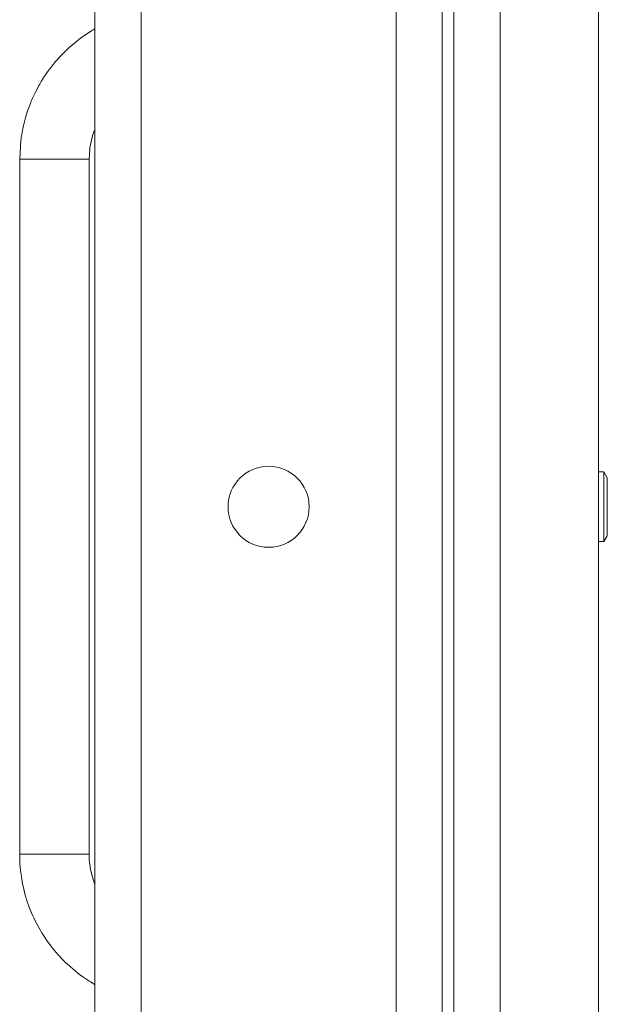
# Model space of a CAD drawing. Units: millimetres. Extents: x -25 to 21365, y -7 to 14850.
# Drawn here: x 9615 to 9717, y 12072 to 12242 of the extents above; entities that cross this region are included whole.
import ezdxf

# ---------------------------------------------------------------- set-up
doc = ezdxf.new("R2010")
doc.units = ezdxf.units.MM
doc.linetypes.add('K5LT_THIN', pattern=[0])
doc.layers.add('R', color=1, linetype='Continuous', true_color=0xff0000)
doc.layers.add('WELDING', color=7, linetype='Continuous', true_color=0xffffff)

msp = doc.modelspace()

# ---------------------------------------------------------------- linework, layer by layer
at = {"layer": 'R', "color": 7, "linetype": 'K5LT_THIN', "lineweight": 18}
for p, q in [((9688.4, 12408.29), (9688.4, 11908.29)), ((9690.4, 12408.29), (9690.4, 11908.29)), ((9628.4, 11912.29), (9628.4, 12404.29)), ((9636.4, 12404.29), (9636.4, 11912.29)), ((9690.4, 11912.29), (9690.4, 12404.29)), ((9698.4, 12404.29), (9698.4, 11912.29)), ((9715.4, 11912.29), (9715.4, 12404.29)), ((9680.4, 11916.29), (9680.4, 12400.29)), ((9688.4, 12400.29), (9688.4, 11916.29)), ((9615.4, 12218.29), (9615.4, 12098.29)), ((9621.4, 12218.29), (9615.4, 12218.29)), ((9627.4, 12218.29), (9621.4, 12218.29)), ((9627.4, 12218.29), (9627.4, 12098.29)), ((9715.4, 12164.29), (9716.32, 12164.29)), ((9716.32, 12164.29), (9716.9, 12163.29)), ((9716.32, 12164.29), (9716.32, 12152.29)), ((9716.9, 12163.29), (9716.9, 12153.29)), ((9716.32, 12152.29), (9716.9, 12153.29)), ((9715.4, 12152.29), (9716.32, 12152.29)), ((9621.4, 12098.29), (9615.4, 12098.29)), ((9627.4, 12098.29), (9621.4, 12098.29))]:
    msp.add_line(p, q, dxfattribs=at)
msp.add_circle((9658.4, 12158.29), 7, dxfattribs=at)
at = {"layer": 'WELDING', "color": 7, "linetype": 'K5LT_THIN', "lineweight": 18}
for p, q in [((9626.49, 12239.59), (9627.48, 12240.25)), ((9627.48, 12240.25), (9627.5, 12240.26)), ((9627.5, 12240.26), (9627.53, 12240.28)), ((9627.53, 12240.28), (9627.58, 12240.31)), ((9627.58, 12240.31), (9627.64, 12240.35)), ((9627.64, 12240.35), (9627.74, 12240.41)), ((9627.74, 12240.41), (9627.88, 12240.5)), ((9627.88, 12240.5), (9628.09, 12240.63)), ((9628.09, 12240.63), (9628.4, 12240.8)), ((9623.94, 12237.55), (9624.85, 12238.34)), ((9624.85, 12238.34), (9624.91, 12238.39)), ((9624.91, 12238.39), (9625.01, 12238.47)), ((9625.01, 12238.47), (9625.21, 12238.64)), ((9625.21, 12238.64), (9625.63, 12238.96)), ((9625.63, 12238.96), (9626.49, 12239.59)), ((9622.79, 12236.45), (9623.17, 12236.82)), ((9623.17, 12236.82), (9623.94, 12237.55)), ((9620.99, 12234.39), (9621.66, 12235.21)), ((9621.66, 12235.21), (9622.47, 12236.11)), ((9622.47, 12236.11), (9622.52, 12236.16)), ((9622.52, 12236.16), (9622.61, 12236.26)), ((9622.61, 12236.26), (9622.79, 12236.45)), ((9619.7, 12232.6), (9620.39, 12233.6)), ((9620.39, 12233.6), (9620.42, 12233.65)), ((9620.42, 12233.65), (9620.5, 12233.76)), ((9620.5, 12233.76), (9620.66, 12233.97)), ((9620.66, 12233.97), (9620.99, 12234.39)), ((9618.86, 12231.25), (9619.13, 12231.71)), ((9619.13, 12231.71), (9619.7, 12232.6)), ((9617.62, 12228.81), (9618.07, 12229.77)), ((9618.07, 12229.77), (9618.63, 12230.84)), ((9618.63, 12230.84), (9618.66, 12230.9)), ((9618.66, 12230.9), (9618.73, 12231.02)), ((9618.73, 12231.02), (9618.86, 12231.25)), ((9617.26, 12227.95), (9617.31, 12228.08)), ((9617.31, 12228.08), (9617.41, 12228.32)), ((9617.41, 12228.32), (9617.62, 12228.81)), ((9616.49, 12225.75), (9616.82, 12226.76)), ((9616.82, 12226.76), (9617.24, 12227.89)), ((9617.24, 12227.89), (9617.26, 12227.95)), ((9615.95, 12223.59), (9616.23, 12224.79)), ((9616.23, 12224.79), (9616.24, 12224.85)), ((9616.24, 12224.85), (9616.28, 12224.98)), ((9616.28, 12224.98), (9616.35, 12225.23)), ((9616.35, 12225.23), (9616.49, 12225.75)), ((9615.75, 12222.56), (9615.95, 12223.59)), ((9628.17, 12222.85), (9628.38, 12223.44)), ((9628.38, 12223.44), (9628.39, 12223.45)), ((9628.39, 12223.47), (9628.4, 12223.48)), ((9628.39, 12223.46), (9628.39, 12223.47)), ((9628.39, 12223.45), (9628.39, 12223.46)), ((9628.39, 12223.46), (9628.39, 12223.46)), ((9628.39, 12223.46), (9628.39, 12223.46)), ((9628.39, 12223.46), (9628.39, 12223.46)), ((9628.39, 12223.46), (9628.39, 12223.46)), ((9628.39, 12223.46), (9628.39, 12223.46)), ((9628.39, 12223.45), (9628.39, 12223.45)), ((9628.39, 12223.45), (9628.39, 12223.45)), ((9628.4, 12223.48), (9628.4, 12223.48)), ((9615.4, 12218.29), (9615.61, 12221.58)), ((9615.61, 12221.58), (9615.62, 12221.64)), ((9615.62, 12221.64), (9615.63, 12221.77)), ((9615.63, 12221.77), (9615.67, 12222.04)), ((9615.67, 12222.04), (9615.75, 12222.56)), ((9627.68, 12221.07), (9627.84, 12221.79)), ((9627.84, 12221.79), (9627.85, 12221.82)), ((9627.85, 12221.82), (9627.87, 12221.89)), ((9627.87, 12221.89), (9627.91, 12222.03)), ((9627.91, 12222.03), (9627.99, 12222.31)), ((9627.99, 12222.31), (9628.17, 12222.85)), ((9627.4, 12218.29), (9627.51, 12220.06)), ((9627.51, 12220.06), (9627.52, 12220.09)), ((9627.52, 12220.09), (9627.53, 12220.16)), ((9627.53, 12220.16), (9627.54, 12220.29)), ((9627.54, 12220.29), (9627.58, 12220.55)), ((9627.58, 12220.55), (9627.68, 12221.07)), ((9615.4, 12098.22), (9615.4, 12098.29)), ((9615.41, 12097.42), (9615.4, 12098.22)), ((9615.43, 12097.02), (9615.41, 12097.42)), ((9627.4, 12098.26), (9627.4, 12098.29)), ((9627.41, 12097.83), (9627.4, 12098.26)), ((9627.42, 12097.61), (9627.41, 12097.83)), ((9627.42, 12097.5), (9627.42, 12097.61)), ((9627.43, 12097.45), (9627.42, 12097.5)), ((9627.43, 12097.42), (9627.43, 12097.45)), ((9627.48, 12096.79), (9627.43, 12097.42)), ((9615.44, 12096.82), (9615.43, 12097.02)), ((9615.45, 12096.72), (9615.44, 12096.82)), ((9615.45, 12096.67), (9615.45, 12096.72)), ((9615.55, 12095.49), (9615.45, 12096.67)), ((9615.69, 12094.43), (9615.55, 12095.49)), ((9627.55, 12096.21), (9627.48, 12096.79)), ((9627.6, 12095.93), (9627.55, 12096.21)), ((9627.62, 12095.79), (9627.6, 12095.93)), ((9627.64, 12095.72), (9627.62, 12095.79)), ((9627.64, 12095.68), (9627.64, 12095.72)), ((9627.65, 12095.66), (9627.64, 12095.68)), ((9627.84, 12094.8), (9627.65, 12095.66)), ((9615.77, 12093.91), (9615.69, 12094.43)), ((9615.82, 12093.65), (9615.77, 12093.91)), ((9627.96, 12094.38), (9627.84, 12094.8)), ((9628.02, 12094.16), (9627.96, 12094.38)), ((9628.05, 12094.06), (9628.02, 12094.16)), ((9628.07, 12094.01), (9628.05, 12094.06)), ((9628.08, 12093.98), (9628.07, 12094.01)), ((9628.4, 12093.09), (9628.08, 12093.98)), ((9615.84, 12093.52), (9615.82, 12093.65)), ((9615.85, 12093.45), (9615.84, 12093.52)), ((9616.11, 12092.27), (9615.85, 12093.45)), ((9616.37, 12091.24), (9616.11, 12092.27)), ((9616.52, 12090.73), (9616.37, 12091.24)), ((9616.6, 12090.48), (9616.52, 12090.73)), ((9616.64, 12090.35), (9616.6, 12090.48)), ((9616.66, 12090.29), (9616.64, 12090.35)), ((9617.06, 12089.14), (9616.66, 12090.29)), ((9617.45, 12088.16), (9617.06, 12089.14)), ((9617.67, 12087.67), (9617.45, 12088.16)), ((9617.78, 12087.43), (9617.67, 12087.67)), ((9617.83, 12087.31), (9617.78, 12087.43)), ((9617.86, 12087.25), (9617.83, 12087.31)), ((9618.4, 12086.17), (9617.86, 12087.25)), ((9618.91, 12085.24), (9618.4, 12086.17)), ((9619.18, 12084.78), (9618.91, 12085.24)), ((9619.32, 12084.55), (9619.18, 12084.78)), ((9619.39, 12084.44), (9619.32, 12084.55)), ((9619.43, 12084.39), (9619.39, 12084.44)), ((9620.1, 12083.38), (9619.43, 12084.39)), ((9620.73, 12082.52), (9620.1, 12083.38)), ((9621.05, 12082.1), (9620.73, 12082.52)), ((9621.22, 12081.9), (9621.05, 12082.1)), ((9621.3, 12081.79), (9621.22, 12081.9)), ((9621.34, 12081.74), (9621.3, 12081.79)), ((9622.14, 12080.83), (9621.34, 12081.74)), ((9622.86, 12080.05), (9622.14, 12080.83)), ((9623.24, 12079.68), (9622.86, 12080.05)), ((9623.43, 12079.5), (9623.24, 12079.68)), ((9623.53, 12079.4), (9623.43, 12079.5)), ((9623.58, 12079.36), (9623.53, 12079.4)), ((9624.61, 12078.44), (9623.58, 12079.36)), ((9625.36, 12077.82), (9624.61, 12078.44)), ((9625.75, 12077.53), (9625.36, 12077.82)), ((9625.94, 12077.38), (9625.75, 12077.53)), ((9626.04, 12077.31), (9625.94, 12077.38)), ((9626.09, 12077.27), (9626.04, 12077.31)), ((9626.32, 12077.11), (9626.09, 12077.27)), ((9626.83, 12076.76), (9626.32, 12077.11)), ((9627.17, 12076.54), (9626.83, 12076.76)), ((9627.41, 12076.39), (9627.17, 12076.54)), ((9627.56, 12076.3), (9627.41, 12076.39)), ((9627.66, 12076.23), (9627.56, 12076.3)), ((9627.73, 12076.19), (9627.66, 12076.23)), ((9627.78, 12076.16), (9627.73, 12076.19)), ((9627.81, 12076.14), (9627.78, 12076.16)), ((9627.85, 12076.11), (9627.81, 12076.14)), ((9627.93, 12076.07), (9627.85, 12076.11)), ((9628.09, 12075.97), (9627.93, 12076.07)), ((9628.4, 12075.77), (9628.09, 12075.97))]:
    msp.add_line(p, q, dxfattribs=at)

doc.saveas('drawing.dxf')
